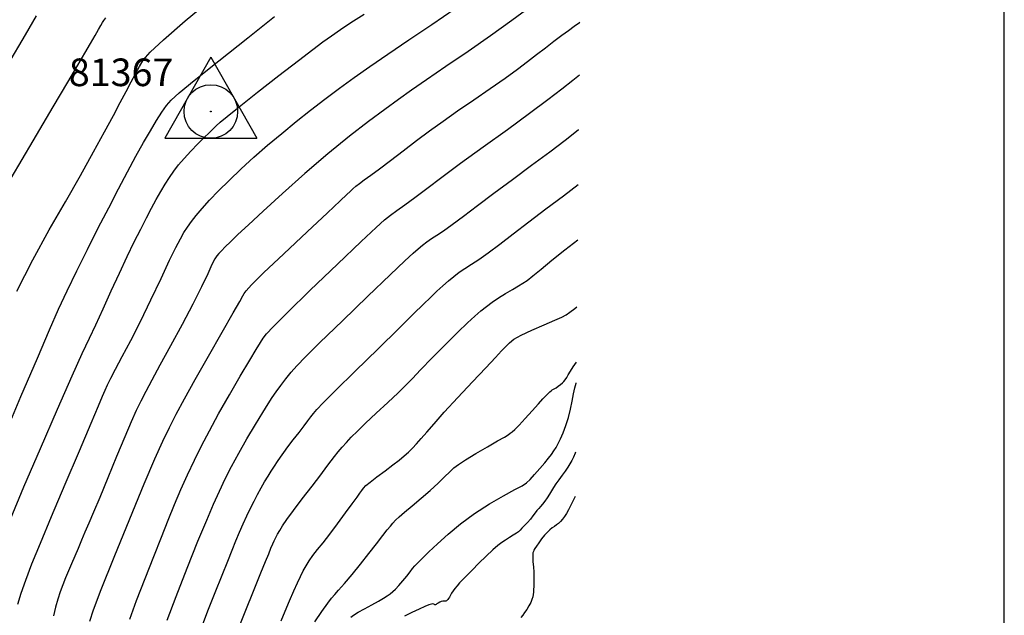
# Model space of a CAD drawing. Extents: x 359663 to 362863, y 1045789 to 1048789.
# Drawn here: x 362546 to 362813, y 1048474 to 1048636 of the extents above; entities that cross this region are included whole.
import ezdxf

# ---------------------------------------------------------------- set-up
doc = ezdxf.new("R2010")
doc.units = 0
doc.header["$MEASUREMENT"] = 0
for name, color, linetype in [('5', 5, 'CONTINUOUS'), ('CTRLTXT', 7, 'CONTINUOUS'), ('HVP', 7, 'CONTINUOUS'), ('INDEX', 1, 'CONTINUOUS'), ('INTER', 33, 'CONTINUOUS')]:
    doc.layers.add(name, color=color, linetype=linetype)
doc.styles.add('SIMPLEX', font='SIMPLEX')

# ---------------------------------------------------------------- blocks, each defined once
blk = doc.blocks.new('HVP1')
at = {"layer": 'HVP', "color": 6, "linetype": 'CONTINUOUS'}
for p, q in [((0, 14.73), (-12.5, -7.27)), ((0, 14.73), (12.5, -7.27)), ((-12.5, -7.27), (12.5, -7.27))]:
    blk.add_line(p, q, dxfattribs=at)
for radius in [7.27, 0.1]:
    blk.add_circle((0, 0), radius, dxfattribs=at)

msp = doc.modelspace()

# ---------------------------------------------------------------- linework, layer by layer
at = {"layer": '5'}
msp.add_line((362813.2, 1045838.59), (362813.2, 1048738.59), dxfattribs=at)
at = {"layer": 'INDEX', "linetype": 'CONTINUOUS'}
for points, elevation in [([(362543.24, 1048500.46), (362546.92, 1048509.22), (362546.92, 1048509.22), (362551.39, 1048519.68), (362556, 1048530.34), (362559.97, 1048539.37), (362559.97, 1048539.37), (362562.73, 1048545.49), (362564.67, 1048549.64), (362566.39, 1048553.3), (362566.39, 1048553.3), (362568.39, 1048557.63), (362570.59, 1048562.48), (362572.83, 1048567.34), (362572.83, 1048567.34), (362574.95, 1048571.81), (362576.89, 1048575.81), (362578.63, 1048579.32), (362578.63, 1048579.32), (362580.16, 1048582.35), (362581.53, 1048584.99), (362582.81, 1048587.35), (362582.81, 1048587.35), (362584.05, 1048589.52), (362585.26, 1048591.53), (362586.43, 1048593.36), (362586.43, 1048593.36), (362587.6, 1048595.06), (362588.87, 1048596.72), (362590.4, 1048598.49), (362590.4, 1048598.49), (362592.24, 1048600.46), (362594.17, 1048602.43), (362595.9, 1048604.16), (362595.9, 1048604.16), (362597.2, 1048605.48), (362598.2, 1048606.49), (362599.11, 1048607.38), (362599.11, 1048607.38), (362600.21, 1048608.38), (362602.08, 1048609.94), (362605.36, 1048612.56), (362605.36, 1048612.56), (362610.37, 1048616.49), (362616.18, 1048621), (362621.49, 1048625.12), (362621.49, 1048625.12), (362625.37, 1048628.09), (362628.13, 1048630.16), (362630.43, 1048631.83), (362632.85, 1048633.51), (362635.73, 1048635.42), (362639.33, 1048637.73)], 2560), ([(362585.77, 1048473.05), (362588.21, 1048479.4), (362591.24, 1048487.11), (362594.18, 1048494.49), (362594.18, 1048494.49), (362596.54, 1048500.23), (362598.4, 1048504.56), (362600.01, 1048508.11), (362600.01, 1048508.11), (362601.59, 1048511.42), (362603.3, 1048514.76), (362605.24, 1048518.36), (362605.24, 1048518.36), (362607.49, 1048522.3), (362609.77, 1048526.18), (362611.76, 1048529.48), (362611.76, 1048529.48), (362613.21, 1048531.85), (362614.33, 1048533.57), (362615.41, 1048535.1), (362615.41, 1048535.1), (362616.66, 1048536.81), (362618.06, 1048538.62), (362619.49, 1048540.4), (362619.49, 1048540.4), (362621.02, 1048542.15), (362623.34, 1048544.56), (362627.31, 1048548.49), (362633.39, 1048554.39), (362640.31, 1048561.04), (362646.39, 1048566.86), (362646.39, 1048566.86), (362650.36, 1048570.64), (362652.63, 1048572.74), (362654, 1048573.96), (362654, 1048573.96), (362655.18, 1048574.93), (362656.36, 1048575.83), (362657.64, 1048576.72), (362657.64, 1048576.72), (362659.09, 1048577.67), (362660.91, 1048578.86), (362663.26, 1048580.52), (362663.26, 1048580.52), (362666.3, 1048582.81), (362670.06, 1048585.69), (362674.51, 1048589.07), (362674.51, 1048589.07), (362679.57, 1048592.81), (362684.81, 1048596.65), (362689.72, 1048600.29), (362689.72, 1048600.29), (362693.92, 1048603.49), (362697.48, 1048606.27), (362697.63, 1048606.38)], 2570), ([(362635.67, 1048473.81), (362636.45, 1048474.39), (362637.65, 1048475.14), (362637.65, 1048475.14), (362639.39, 1048476.12), (362641.37, 1048477.2), (362643.2, 1048478.21), (362643.2, 1048478.21), (362644.57, 1048479.01), (362645.56, 1048479.63), (362646.34, 1048480.19), (362647.07, 1048480.76), (362647.83, 1048481.47), (362648.72, 1048482.42), (362648.72, 1048482.42), (362649.78, 1048483.66), (362650.87, 1048485), (362651.8, 1048486.18), (362651.8, 1048486.18), (362652.47, 1048487.03), (362653.06, 1048487.74), (362653.86, 1048488.61), (362653.86, 1048488.61), (362655.12, 1048489.88), (362656.89, 1048491.59), (362659.22, 1048493.76), (362659.22, 1048493.76), (362662.11, 1048496.36), (362665.51, 1048499.2), (362669.31, 1048502.03), (362669.31, 1048502.03), (362673.37, 1048504.63), (362677.21, 1048506.84), (362680.27, 1048508.5), (362680.27, 1048508.5), (362682.2, 1048509.56), (362683.39, 1048510.34), (362684.38, 1048511.25), (362684.38, 1048511.25), (362685.63, 1048512.6), (362687.03, 1048514.2), (362688.35, 1048515.76), (362688.35, 1048515.76), (362689.4, 1048517.03), (362690.22, 1048518.07), (362690.88, 1048519), (362690.88, 1048519), (362691.45, 1048519.93), (362692, 1048520.99), (362692.61, 1048522.3), (362692.61, 1048522.3), (362693.34, 1048523.95), (362694.1, 1048525.91), (362694.79, 1048528.06), (362694.79, 1048528.06), (362695.35, 1048530.32), (362695.79, 1048532.53), (362696.17, 1048534.5), (362696.17, 1048534.5), (362696.54, 1048536.12), (362696.89, 1048537.41), (362696.91, 1048537.48)], 2580)]:
    msp.add_lwpolyline(points, dxfattribs=dict(at, elevation=elevation))
at = {"layer": 'INTER', "color": 33, "linetype": 'CONTINUOUS'}
for points, elevation in [([(362544.95, 1048562.4), (362549.28, 1048570.94), (362553.78, 1048579.07), (362558.18, 1048586.75), (362558.18, 1048586.75), (362562.23, 1048593.87), (362565.8, 1048600.26), (362568.81, 1048605.73), (362568.81, 1048605.73), (362571.19, 1048610.15), (362573.08, 1048613.72), (362574.64, 1048616.7), (362574.64, 1048616.7), (362576.01, 1048619.29), (362577.22, 1048621.54), (362578.26, 1048623.46), (362578.26, 1048623.46), (362579.31, 1048625.18), (362581.16, 1048627.35), (362584.77, 1048630.77), (362584.77, 1048630.77), (362590.71, 1048635.92), (362597.94, 1048642)], 2556), ([(362545.25, 1048477.35), (362546.15, 1048480.34), (362547.38, 1048483.88), (362547.38, 1048483.88), (362549.07, 1048488.29), (362551.36, 1048493.93), (362554.38, 1048501.15), (362554.38, 1048501.15), (362558.12, 1048509.96), (362561.97, 1048519), (362565.18, 1048526.52), (362565.18, 1048526.52), (362567.19, 1048531.29), (362568.28, 1048533.92), (362568.94, 1048535.48), (362568.94, 1048535.48), (362569.59, 1048536.95), (362570.47, 1048538.76), (362571.76, 1048541.24), (362573.6, 1048544.65), (362575.91, 1048548.98), (362578.56, 1048554.17), (362578.56, 1048554.17), (362581.4, 1048560.04), (362584.14, 1048565.87), (362586.47, 1048570.83), (362586.47, 1048570.83), (362588.18, 1048574.33), (362589.4, 1048576.67), (362590.37, 1048578.35), (362590.37, 1048578.35), (362591.32, 1048579.86), (362592.39, 1048581.37), (362593.69, 1048583.03), (362593.69, 1048583.03), (362595.33, 1048584.94), (362597.35, 1048587.15), (362599.79, 1048589.69), (362599.79, 1048589.69), (362602.66, 1048592.55), (362605.89, 1048595.64), (362609.39, 1048598.86), (362609.39, 1048598.86), (362613.09, 1048602.1), (362616.92, 1048605.32), (362620.82, 1048608.5), (362620.82, 1048608.5), (362624.74, 1048611.6), (362628.67, 1048614.62), (362632.6, 1048617.56), (362632.6, 1048617.56), (362636.59, 1048620.47), (362640.88, 1048623.5), (362645.77, 1048626.87), (362645.77, 1048626.87), (362651.46, 1048630.71), (362657.68, 1048634.91), (362664.08, 1048639.29)], 2562), ([(362684.48, 1048639.69), (362679.39, 1048635.95), (362673.66, 1048631.83), (362673.66, 1048631.83), (362667.53, 1048627.56), (362661.54, 1048623.47), (362656.29, 1048619.89), (362656.29, 1048619.89), (362652.16, 1048617.04), (362648.62, 1048614.52), (362644.94, 1048611.83), (362644.94, 1048611.83), (362640.51, 1048608.53), (362635.31, 1048604.52), (362629.47, 1048599.78), (362629.47, 1048599.78), (362623.22, 1048594.43), (362617.13, 1048589.01), (362611.84, 1048584.19), (362611.84, 1048584.19), (362607.86, 1048580.48), (362605.02, 1048577.79), (362603.02, 1048575.86), (362603.02, 1048575.86), (362601.58, 1048574.45), (362600.55, 1048573.43), (362599.83, 1048572.69), (362599.83, 1048572.69), (362599.29, 1048572.06), (362598.74, 1048571.19), (362597.98, 1048569.67), (362597.98, 1048569.67), (362596.81, 1048567.15), (362595.11, 1048563.57), (362592.8, 1048558.92), (362592.8, 1048558.92), (362589.86, 1048553.36), (362586.7, 1048547.55), (362583.83, 1048542.32), (362581.64, 1048538.27), (362579.99, 1048535.17), (362578.67, 1048532.56), (362578.67, 1048532.56), (362577.42, 1048529.98), (362576.04, 1048526.92), (362574.29, 1048522.85), (362574.29, 1048522.85), (362572.07, 1048517.51), (362569.67, 1048511.67), (362567.48, 1048506.35), (362567.48, 1048506.35), (362565.8, 1048502.33), (362564.53, 1048499.37), (362563.49, 1048496.96), (362563.49, 1048496.96), (362562.52, 1048494.71), (362561.59, 1048492.53), (362560.69, 1048490.41), (362560.69, 1048490.41), (362559.84, 1048488.36), (362559.01, 1048486.39), (362558.23, 1048484.47), (362558.23, 1048484.47), (362557.48, 1048482.62), (362556.77, 1048480.74), (362556.1, 1048478.74), (362556.1, 1048478.74), (362555.48, 1048476.55), (362554.9, 1048474.16)], 2564), ([(362541.04, 1048521.86), (362546.08, 1048533.78), (362550.55, 1048544.26), (362550.55, 1048544.26), (362553.82, 1048551.91), (362556.3, 1048557.54), (362558.61, 1048562.54), (362558.61, 1048562.54), (362561.25, 1048567.97), (362564.15, 1048573.78), (362567.1, 1048579.6), (362567.1, 1048579.6), (362569.93, 1048585.1), (362572.58, 1048590.21), (362575.05, 1048594.88), (362575.05, 1048594.88), (362577.32, 1048599.08), (362579.39, 1048602.8), (362581.26, 1048606.04), (362581.26, 1048606.04), (362582.93, 1048608.81), (362584.4, 1048611.09), (362585.67, 1048612.9), (362585.67, 1048612.9), (362586.92, 1048614.38), (362589.05, 1048616.33), (362593.15, 1048619.69), (362593.15, 1048619.69), (362599.81, 1048625), (362607.69, 1048631.26), (362614.96, 1048637.05)], 2558), ([(362542.56, 1048623.93), (362547.32, 1048632.09), (362547.32, 1048632.09), (362550.34, 1048637.23)], 2552), ([(362543.39, 1048593.13), (362549.37, 1048603.28), (362554.82, 1048612.5), (362554.82, 1048612.5), (362558.8, 1048619.24), (362561.52, 1048623.85), (362563.46, 1048627.13), (362563.46, 1048627.13), (362565, 1048629.77), (362566.23, 1048631.89), (362567.16, 1048633.51), (362567.16, 1048633.51), (362567.8, 1048634.64), (362568.24, 1048635.43), (362568.6, 1048636.03), (362568.6, 1048636.03), (362569.15, 1048636.75)], 2554), ([(362564.79, 1048472.76), (362565.78, 1048475.78), (362567.89, 1048481.34), (362567.89, 1048481.34), (362571.41, 1048490.17), (362575.63, 1048500.52), (362579.56, 1048510.02), (362579.56, 1048510.02), (362582.49, 1048516.88), (362584.62, 1048521.62), (362586.41, 1048525.33), (362586.41, 1048525.33), (362588.27, 1048528.99), (362590.51, 1048533.19), (362593.39, 1048538.38), (362593.39, 1048538.38), (362597.01, 1048544.75), (362600.74, 1048551.25), (362603.78, 1048556.54), (362603.78, 1048556.54), (362605.54, 1048559.66), (362606.34, 1048561.12), (362606.72, 1048561.79), (362607.25, 1048562.55), (362608.73, 1048564.17), (362612, 1048567.38), (362612, 1048567.38), (362617.46, 1048572.56), (362623.83, 1048578.54), (362629.39, 1048583.74), (362629.39, 1048583.74), (362632.84, 1048587), (362634.61, 1048588.69), (362635.5, 1048589.55), (362635.5, 1048589.55), (362636.24, 1048590.25), (362637.05, 1048590.95), (362638.05, 1048591.73), (362638.05, 1048591.73), (362639.36, 1048592.69), (362641.12, 1048593.95), (362643.47, 1048595.68), (362643.47, 1048595.68), (362646.49, 1048597.97), (362649.95, 1048600.61), (362653.57, 1048603.36), (362653.57, 1048603.36), (362657.11, 1048606), (362660.75, 1048608.63), (362664.71, 1048611.41), (362664.71, 1048611.41), (362669.1, 1048614.44), (362673.58, 1048617.51), (362677.64, 1048620.35), (362677.64, 1048620.35), (362680.94, 1048622.76), (362683.66, 1048624.83), (362686.11, 1048626.74), (362686.11, 1048626.74), (362688.54, 1048628.6), (362690.88, 1048630.37), (362693.01, 1048631.97), (362693.01, 1048631.97), (362694.84, 1048633.31), (362696.4, 1048634.44), (362697.8, 1048635.43), (362697.8, 1048635.43), (362697.93, 1048635.52)], 2566), ([(362575.68, 1048473.24), (362577.52, 1048478.32), (362579.83, 1048484.34), (362582.17, 1048490.35), (362582.17, 1048490.35), (362584.23, 1048495.6), (362586.05, 1048500.2), (362587.79, 1048504.43), (362587.79, 1048504.43), (362589.54, 1048508.52), (362591.35, 1048512.55), (362593.2, 1048516.49), (362593.2, 1048516.49), (362595.13, 1048520.41), (362597.27, 1048524.51), (362599.77, 1048529.09), (362599.77, 1048529.09), (362602.7, 1048534.22), (362605.68, 1048539.33), (362608.22, 1048543.64), (362608.22, 1048543.64), (362609.99, 1048546.6), (362611.12, 1048548.45), (362611.9, 1048549.67), (362611.9, 1048549.67), (362612.75, 1048550.81), (362614.56, 1048552.77), (362618.36, 1048556.55), (362618.36, 1048556.55), (362624.69, 1048562.67), (362632.07, 1048569.75), (362638.52, 1048575.92), (362638.52, 1048575.92), (362642.6, 1048579.77), (362644.87, 1048581.83), (362646.43, 1048583.08), (362646.43, 1048583.08), (362648.19, 1048584.36), (362650.4, 1048585.92), (362653.09, 1048587.89), (362653.09, 1048587.89), (362656.37, 1048590.36), (362660.43, 1048593.44), (362665.52, 1048597.22), (362665.52, 1048597.22), (362671.67, 1048601.67), (362678.21, 1048606.37), (362684.27, 1048610.78), (362684.27, 1048610.78), (362689.17, 1048614.48), (362692.99, 1048617.45), (362695.98, 1048619.82), (362695.98, 1048619.82), (362697.78, 1048621.23)], 2568), ([(362595.09, 1048470.95), (362596.88, 1048475.51), (362598.88, 1048480.56), (362600.77, 1048485.27), (362600.77, 1048485.27), (362602.27, 1048489.05), (362603.46, 1048492.03), (362604.48, 1048494.56), (362604.48, 1048494.56), (362605.48, 1048496.94), (362606.47, 1048499.2), (362607.46, 1048501.36), (362607.46, 1048501.36), (362608.44, 1048503.41), (362609.41, 1048505.36), (362610.38, 1048507.2), (362610.38, 1048507.2), (362611.34, 1048508.93), (362612.29, 1048510.57), (362613.21, 1048512.1), (362613.21, 1048512.1), (362614.09, 1048513.54), (362614.95, 1048514.89), (362615.76, 1048516.14), (362615.76, 1048516.14), (362616.57, 1048517.33), (362617.48, 1048518.6), (362618.62, 1048520.13), (362618.62, 1048520.13), (362620.07, 1048522.02), (362621.62, 1048524.03), (362623.02, 1048525.83), (362623.02, 1048525.83), (362624.05, 1048527.2), (362624.83, 1048528.24), (362625.54, 1048529.16), (362625.54, 1048529.16), (362626.45, 1048530.24), (362628.2, 1048532.1), (362631.55, 1048535.47), (362631.55, 1048535.47), (362636.87, 1048540.7), (362643.08, 1048546.77), (362648.74, 1048552.3), (362652.76, 1048556.25), (362655.41, 1048558.87), (362657.34, 1048560.75), (362657.34, 1048560.75), (362659.07, 1048562.39), (362660.7, 1048563.88), (362662.24, 1048565.23), (362662.24, 1048565.23), (362663.7, 1048566.44), (362665.16, 1048567.55), (362666.7, 1048568.62), (362666.7, 1048568.62), (362668.43, 1048569.73), (362670.49, 1048571.07), (362673.02, 1048572.83), (362673.02, 1048572.83), (362676.14, 1048575.18), (362679.83, 1048578.04), (362684.04, 1048581.29), (362684.04, 1048581.29), (362688.68, 1048584.8), (362693.45, 1048588.38), (362697.47, 1048591.44)], 2572), ([(362604.38, 1048468.76), (362606.99, 1048475.29), (362609.46, 1048481.35), (362609.46, 1048481.35), (362611.29, 1048485.87), (362612.54, 1048488.97), (362613.39, 1048491.08), (362613.39, 1048491.08), (362614.01, 1048492.59), (362614.5, 1048493.71), (362614.91, 1048494.61), (362614.91, 1048494.61), (362615.32, 1048495.46), (362615.78, 1048496.35), (362616.37, 1048497.38), (362616.37, 1048497.38), (362617.17, 1048498.66), (362618.34, 1048500.39), (362620.1, 1048502.81), (362620.1, 1048502.81), (362622.52, 1048505.99), (362625.18, 1048509.45), (362627.55, 1048512.52), (362627.55, 1048512.52), (362629.22, 1048514.73), (362630.37, 1048516.27), (362631.3, 1048517.5), (362631.3, 1048517.5), (362632.28, 1048518.72), (362633.35, 1048519.99), (362634.52, 1048521.31), (362634.52, 1048521.31), (362635.82, 1048522.71), (362637.47, 1048524.38), (362639.7, 1048526.54), (362639.7, 1048526.54), (362642.62, 1048529.27), (362645.78, 1048532.2), (362648.57, 1048534.83), (362648.57, 1048534.83), (362650.63, 1048536.84), (362652.42, 1048538.7), (362654.66, 1048541.05), (362654.66, 1048541.05), (362657.81, 1048544.29), (362661.41, 1048547.94), (362664.78, 1048551.3), (362664.78, 1048551.3), (362667.4, 1048553.83), (362669.38, 1048555.64), (362671.01, 1048557.04), (362671.01, 1048557.04), (362672.55, 1048558.28), (362674.12, 1048559.44), (362675.84, 1048560.6), (362675.84, 1048560.6), (362677.73, 1048561.78), (362679.61, 1048562.89), (362681.23, 1048563.84), (362681.23, 1048563.84), (362682.44, 1048564.58), (362683.59, 1048565.37), (362685.12, 1048566.57), (362685.12, 1048566.57), (362687.37, 1048568.42), (362690.31, 1048570.84), (362693.81, 1048573.66), (362693.81, 1048573.66), (362697.32, 1048576.42)], 2574), ([(362616.74, 1048472.8), (362617.86, 1048475.41), (362619.07, 1048478.28), (362620.22, 1048480.97), (362620.22, 1048480.97), (362621.18, 1048483.16), (362622.01, 1048484.91), (362622.77, 1048486.4), (362622.77, 1048486.4), (362623.54, 1048487.77), (362624.4, 1048489.13), (362625.41, 1048490.57), (362625.41, 1048490.57), (362626.64, 1048492.17), (362628.14, 1048494.07), (362629.97, 1048496.41), (362629.97, 1048496.41), (362632.1, 1048499.23), (362634.26, 1048502.14), (362636.1, 1048504.66), (362636.1, 1048504.66), (362637.38, 1048506.42), (362638.18, 1048507.54), (362638.7, 1048508.28), (362638.7, 1048508.28), (362639.14, 1048508.88), (362639.79, 1048509.57), (362640.96, 1048510.55), (362640.96, 1048510.55), (362642.79, 1048511.96), (362645, 1048513.59), (362647.12, 1048515.19), (362647.12, 1048515.19), (362648.83, 1048516.52), (362650.17, 1048517.65), (362651.33, 1048518.69), (362651.33, 1048518.69), (362652.43, 1048519.76), (362653.57, 1048520.95), (362654.83, 1048522.36), (362654.83, 1048522.36), (362656.31, 1048524.1), (362658.29, 1048526.4), (362661.06, 1048529.51), (362661.06, 1048529.51), (362664.76, 1048533.52), (362668.78, 1048537.81), (362672.38, 1048541.62), (362672.38, 1048541.62), (362674.96, 1048544.36), (362676.66, 1048546.18), (362677.82, 1048547.42), (362677.82, 1048547.42), (362678.79, 1048548.4), (362680.01, 1048549.34), (362681.95, 1048550.45), (362681.95, 1048550.45), (362684.88, 1048551.84), (362688.2, 1048553.3), (362691.09, 1048554.55), (362691.09, 1048554.55), (362692.98, 1048555.39), (362694.18, 1048556.02), (362695.23, 1048556.71), (362695.23, 1048556.71), (362696.56, 1048557.7), (362697.13, 1048558.13)], 2576), ([(362625.88, 1048472.54), (362627.79, 1048475.37), (362629.41, 1048477.64), (362629.41, 1048477.64), (362630.48, 1048479.03), (362631.33, 1048479.98), (362632.39, 1048481.14), (362632.39, 1048481.14), (362634.02, 1048482.99), (362636.09, 1048485.44), (362638.36, 1048488.23), (362638.36, 1048488.23), (362640.63, 1048491.1), (362642.7, 1048493.79), (362644.39, 1048496), (362644.39, 1048496), (362645.6, 1048497.55), (362646.45, 1048498.6), (362647.12, 1048499.39), (362647.12, 1048499.39), (362647.83, 1048500.16), (362648.79, 1048501.08), (362650.25, 1048502.36), (362650.25, 1048502.36), (362652.34, 1048504.1), (362654.81, 1048506.15), (362657.26, 1048508.26), (362657.26, 1048508.26), (362659.41, 1048510.22), (362661.17, 1048511.94), (362662.57, 1048513.33), (362662.57, 1048513.33), (362663.68, 1048514.39), (362664.92, 1048515.36), (362666.8, 1048516.59), (362666.8, 1048516.59), (362669.61, 1048518.27), (362672.79, 1048520.12), (362675.58, 1048521.73), (362675.58, 1048521.73), (362677.4, 1048522.79), (362678.42, 1048523.42), (362679.02, 1048523.83), (362679.02, 1048523.83), (362679.55, 1048524.22), (362680.26, 1048524.87), (362681.38, 1048526.02), (362681.38, 1048526.02), (362683.04, 1048527.81), (362684.94, 1048529.89), (362686.66, 1048531.78), (362686.66, 1048531.78), (362687.89, 1048533.14), (362688.7, 1048534.01), (362689.26, 1048534.59), (362689.26, 1048534.59), (362689.71, 1048535.03), (362690.09, 1048535.37), (362690.42, 1048535.6), (362690.42, 1048535.6), (362690.73, 1048535.77), (362691.07, 1048535.94), (362691.49, 1048536.19), (362692.03, 1048536.57), (362692.61, 1048537.04), (362693.15, 1048537.5), (362693.15, 1048537.5), (362693.59, 1048537.92), (362693.96, 1048538.35), (362694.34, 1048538.92), (362694.34, 1048538.92), (362694.77, 1048539.7), (362695.34, 1048540.69), (362696.08, 1048541.88), (362696.08, 1048541.88), (362696.97, 1048543.14)], 2578), ([(362696.72, 1048518.64), (362696.61, 1048518.37), (362696.14, 1048517.29), (362695.69, 1048516.39), (362695.69, 1048516.39), (362695.21, 1048515.51), (362694.63, 1048514.57), (362693.93, 1048513.54), (362693.93, 1048513.54), (362693.09, 1048512.39), (362692.21, 1048511.19), (362691.4, 1048510.06), (362691.4, 1048510.06), (362690.76, 1048509.06), (362690.21, 1048508.14), (362689.67, 1048507.22), (362689.67, 1048507.22), (362689.04, 1048506.26), (362688.38, 1048505.33), (362687.76, 1048504.53), (362687.76, 1048504.53), (362687.22, 1048503.91), (362686.74, 1048503.39), (362686.26, 1048502.84), (362686.26, 1048502.84), (362685.74, 1048502.17), (362685.15, 1048501.38), (362684.46, 1048500.5), (362684.46, 1048500.5), (362683.66, 1048499.58), (362682.87, 1048498.71), (362682.19, 1048497.99), (362682.19, 1048497.99), (362681.7, 1048497.46), (362681.27, 1048497.05), (362680.68, 1048496.62), (362680.68, 1048496.62), (362679.81, 1048496.07), (362678.76, 1048495.44), (362677.7, 1048494.78), (362677.7, 1048494.78), (362676.72, 1048494.12), (362675.67, 1048493.29), (362674.3, 1048492.08), (362674.3, 1048492.08), (362672.49, 1048490.39), (362670.49, 1048488.47), (362668.63, 1048486.64), (362668.63, 1048486.64), (362667.18, 1048485.17), (362666.09, 1048484.04), (362665.24, 1048483.11), (362665.24, 1048483.11), (362664.55, 1048482.32), (362663.96, 1048481.61), (362663.48, 1048480.95), (362663.48, 1048480.95), (362663.08, 1048480.33), (362662.75, 1048479.77), (362662.48, 1048479.29), (362662.48, 1048479.29), (362662.26, 1048478.92), (362662.07, 1048478.64), (362661.89, 1048478.43), (362661.89, 1048478.43), (362661.71, 1048478.28), (362661.51, 1048478.18), (362661.28, 1048478.14), (362661.28, 1048478.14), (362660.99, 1048478.15), (362660.66, 1048478.15), (362660.28, 1048478.08), (362660.28, 1048478.08), (362659.86, 1048477.9), (362659.45, 1048477.65), (362659.09, 1048477.41), (362659.09, 1048477.41), (362658.84, 1048477.24), (362658.66, 1048477.16), (362658.53, 1048477.17), (362658.53, 1048477.17), (362658.39, 1048477.25), (362658.22, 1048477.35), (362657.97, 1048477.42), (362657.97, 1048477.42), (362657.59, 1048477.39), (362656.93, 1048477.18), (362655.84, 1048476.74), (362654.22, 1048476.01), (362652.28, 1048475.09), (362650.26, 1048474.1)], 2582), ([(362696.59, 1048506.66), (362696.01, 1048505.39), (362695.41, 1048504.1), (362695.41, 1048504.1), (362694.85, 1048502.98), (362694.31, 1048502.01), (362693.76, 1048501.17), (362693.76, 1048501.17), (362693.2, 1048500.45), (362692.63, 1048499.83), (362692.08, 1048499.31), (362692.08, 1048499.31), (362691.54, 1048498.88), (362691, 1048498.48), (362690.42, 1048498.06), (362690.42, 1048498.06), (362689.79, 1048497.55), (362689.09, 1048496.91), (362688.33, 1048496.09), (362688.33, 1048496.09), (362687.52, 1048495.09), (362686.75, 1048494.05), (362686.11, 1048493.14), (362686.11, 1048493.14), (362685.69, 1048492.48), (362685.43, 1048492.03), (362685.28, 1048491.68), (362685.28, 1048491.68), (362685.16, 1048491.31), (362685.1, 1048490.81), (362685.1, 1048490.03), (362685.1, 1048490.03), (362685.17, 1048488.89), (362685.28, 1048487.49), (362685.38, 1048486.01), (362685.38, 1048486.01), (362685.42, 1048484.59), (362685.41, 1048483.3), (362685.38, 1048482.2), (362685.38, 1048482.2), (362685.35, 1048481.32), (362685.3, 1048480.6), (362685.22, 1048479.96), (362685.22, 1048479.96), (362685.1, 1048479.32), (362684.89, 1048478.62), (362684.55, 1048477.82), (362684.55, 1048477.82), (362684.07, 1048476.89), (362683.49, 1048475.93), (362682.9, 1048475.05), (362682.9, 1048475.05), (362682.38, 1048474.34), (362681.89, 1048473.72)], 2584)]:
    msp.add_lwpolyline(points, dxfattribs=dict(at, elevation=elevation))

# ---------------------------------------------------------------- block references
at = {"layer": 'HVP', "linetype": 'CONTINUOUS'}
msp.add_blockref('HVP1', (362597.67, 1048611.26, 2559.43), dxfattribs=at)

# ---------------------------------------------------------------- texts
at = {"layer": 'CTRLTXT', "color": 7, "linetype": 'CONTINUOUS', "style": 'SIMPLEX'}
msp.add_text('81367', height=7.5, dxfattribs=at).set_placement((362559.1, 1048618.16, 5804.95))

doc.saveas('drawing.dxf')
